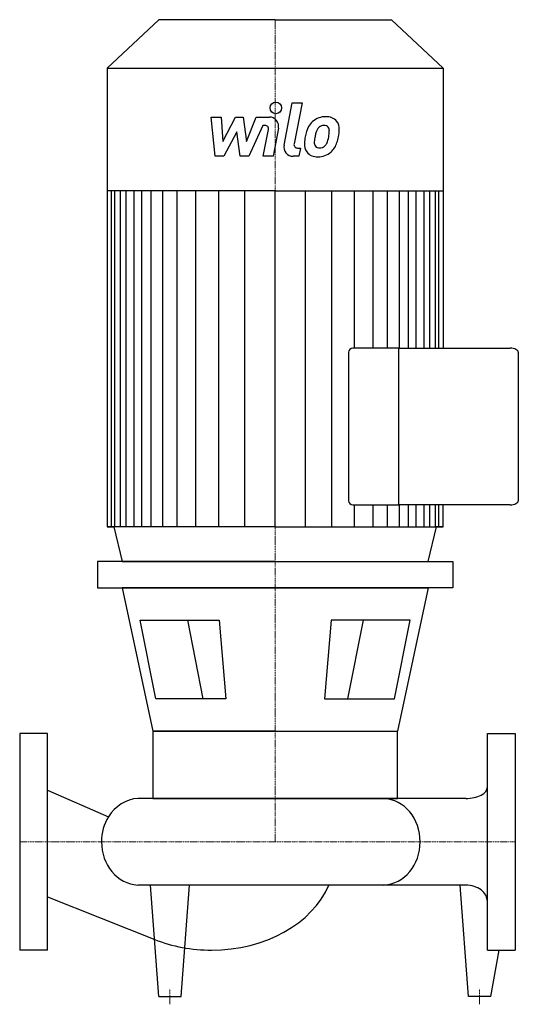
# Model space of a CAD drawing. Extents: x 0 to 322, y -105 to 531.
import ezdxf

# ---------------------------------------------------------------- set-up
doc = ezdxf.new("R2010")
doc.units = 0
doc.linetypes.add('DASHDOT', pattern=[1, 0.5, -0.25, 0, -0.25])
doc.layers.get('0').update_dxf_attribs({"color": 124})
doc.layers.add('CP_AXIS', color=143, linetype='DASHDOT', lineweight=18)
doc.layers.add('CP_DETAL', color=33, linetype='Continuous')

msp = doc.modelspace()

# ---------------------------------------------------------------- linework, layer by layer
for p, q in [((89.96, 531), (56.5, 499.59)), ((165, 531), (89.96, 531)), ((165, 531), (240.04, 531)), ((240.04, 531), (273.5, 499.59)), ((56.5, 499.59), (165, 499.59)), ((56.5, 499.59), (56.5, 203.44)), ((165, 499.59), (273.5, 499.59)), ((273.5, 499.59), (273.5, 318.79)), ((165, 420.5), (56.5, 420.5)), ((165, 420.5), (273.5, 420.5)), ((244.81, 318.79), (215.09, 318.79)), ((244.81, 318.79), (316.79, 318.79)), ((244.81, 217.66), (244.81, 318.79)), ((244.81, 217.66), (244.81, 318.79)), ((212.32, 316.19), (212.32, 220.26)), ((322, 316.19), (322, 220.26)), ((215.09, 217.66), (244.81, 217.66)), ((316.79, 217.66), (244.81, 217.66)), ((273.5, 203.44), (273.5, 217.66)), ((165, 203.44), (56.5, 203.44)), ((56.5, 203.44), (60.8, 203.44)), ((60.8, 203.44), (66.21, 181)), ((165, 203.44), (273.5, 203.44)), ((263.79, 181), (269.2, 203.44)), ((273.5, 203.44), (269.2, 203.44)), ((273.5, 203.44), (269.2, 203.44)), ((165, 181), (50.29, 181)), ((50.29, 181), (50.29, 163.94)), ((66.21, 181), (263.79, 181)), ((165, 181), (279.71, 181)), ((279.71, 181), (279.71, 163.94)), ((50.29, 163.94), (165, 163.94)), ((66.23, 163.94), (85.99, 71.37)), ((165, 163.94), (66.23, 163.94)), ((279.71, 163.94), (165, 163.94)), ((165, 163.94), (263.77, 163.94)), ((263.77, 163.94), (244.01, 71.37)), ((77.87, 143.05), (128.91, 143.05)), ((87.88, 92.25), (77.87, 143.05)), ((128.91, 143.05), (133.06, 92.25)), ((201.09, 143.05), (196.94, 92.25)), ((252.13, 143.05), (201.09, 143.05)), ((242.12, 92.25), (252.13, 143.05)), ((133.06, 92.25), (87.88, 92.25)), ((196.94, 92.25), (242.12, 92.25)), ((0, 70), (0, -70)), ((18, 70), (0, 70)), ((18, -70), (18, 70)), ((165, 71.37), (85.99, 71.37)), ((85.99, 71.37), (244.01, 71.37)), ((85.99, 71.37), (85.99, 28)), ((244.01, 28), (244.01, 71.37)), ((302, -70), (302, 70)), ((302, 70), (320, 70)), ((320, 70), (320, -70)), ((18, 33.28), (57.38, 16.18)), ((288.08, 28), (76.23, 28)), ((85.99, 28), (244.01, 28)), ((85.99, 28), (244.01, 28)), ((288.08, -28), (76.23, -28)), ((89.76, -100), (84.4, -28)), ((104.24, -100), (109.6, -28)), ((289.76, -100), (284.4, -28)), ((18, -35.65), (87.17, -63.14)), ((18, -70), (0, -70)), ((302, -70), (320, -70)), ((304.24, -100), (309.6, -70)), ((89.76, -100), (104.24, -100)), ((304.24, -100), (289.76, -100))]:
    msp.add_line(p, q)
for centre, major_axis, ratio, start_param, end_param in [((215.09, 316.19), (-2.77, 0), 0.938792, -1.570796, 0), ((316.79, 316.19), (-5.21, 0), 0.49834, -3.141593, -1.570796), ((215.09, 220.26), (-2.77, 0), 0.938792, 0, 1.570796), ((316.79, 220.26), (-5.21, 0), 0.49834, 1.570796, 3.141593), ((288.08, 35.34), (-13.92, 0), 0.527592, 1.570796, 3.141593), ((77.67, 0), (0, 28.05), 0.885887, 0.057774, 0.955714), ((233.78, 0), (0, 28.05), 0.885887, -1.570796, -0.057774), ((77.67, 0), (0, 28.05), 0.885887, 0.955714, 1.570796), ((77.67, 0), (0, 28.05), 0.885887, 1.570796, 3.083819), ((233.78, 0), (0, 28.05), 0.885887, 3.199367, 4.712389), ((123.9, -9.1), (-79.65, 0), 0.764622, 1.570796, 2.826003), ((288.08, -38.64), (-13.92, 0), 0.764622, -3.141593, -1.570796), ((123.9, -9.1), (-79.65, 0), 0.764622, 1.091442, 1.570796)]:
    msp.add_ellipse(centre, major_axis=major_axis, ratio=ratio, start_param=start_param, end_param=end_param)
at = {"layer": 'CP_AXIS'}
for p, q in [((165, 531), (165, 0)), ((0, 0), (320, 0)), ((97, -105), (97, -95)), ((297, -105), (297, -95))]:
    msp.add_line(p, q, dxfattribs=at)
at = {"layer": 'CP_DETAL'}
for p, q in [((170.69, 449.9), (176.02, 477.34)), ((176.02, 477.34), (182.33, 477.34)), ((182.33, 477.34), (177.17, 450.78)), ((123.59, 468.06), (130.11, 468.06)), ((126.26, 442.75), (123.59, 468.06)), ((130.11, 468.06), (131.15, 452.42)), ((131.15, 452.42), (139.33, 468.06)), ((139.33, 468.06), (144.27, 468.06)), ((144.27, 468.06), (146.43, 452.42)), ((146.43, 452.42), (152.75, 468.06)), ((152.75, 468.06), (161.23, 468.08)), ((140.16, 458.64), (131.78, 442.75)), ((142.36, 442.75), (140.16, 458.64)), ((156.97, 462.72), (147.88, 442.75)), ((158.45, 462.72), (156.97, 462.72)), ((157.33, 442.74), (160.66, 460.05)), ((167.14, 460.95), (163.64, 442.74)), ((179.38, 448.1), (181.31, 448.1)), ((181.31, 448.1), (180.27, 442.75)), ((131.78, 442.75), (126.26, 442.75)), ((147.88, 442.75), (142.36, 442.75)), ((163.64, 442.74), (157.33, 442.74)), ((180.27, 442.75), (176.58, 442.75)), ((59.26, 203.44), (59.26, 420.5)), ((61.51, 203.44), (61.51, 420.5)), ((65.04, 203.44), (65.04, 420.5)), ((68.8, 203.44), (68.8, 420.5)), ((74.01, 203.44), (74.01, 420.5)), ((78.82, 203.44), (78.82, 420.5)), ((84.83, 203.44), (84.83, 420.5)), ((92.45, 203.44), (92.45, 420.5)), ((101.66, 203.44), (101.66, 420.5)), ((113.69, 203.44), (113.69, 420.5)), ((128.51, 203.44), (128.51, 420.27)), ((145.34, 203.44), (145.34, 420.5)), ((165, 203.44), (165, 420.5)), ((165, 203.44), (165, 420.5)), ((165, 203.44), (165, 420.5)), ((165, 203.44), (165, 420.5)), ((184.66, 203.44), (184.66, 420.5)), ((201.49, 203.44), (201.49, 420.27)), ((216.31, 318.79), (216.31, 420.5)), ((228.34, 318.79), (228.34, 420.5)), ((237.55, 318.79), (237.55, 420.5)), ((245.17, 318.79), (245.17, 420.5)), ((245.17, 318.79), (245.17, 420.5)), ((251.18, 318.79), (251.18, 420.5)), ((251.18, 318.79), (251.18, 420.5)), ((255.99, 318.79), (255.99, 420.5)), ((255.99, 318.79), (255.99, 420.5)), ((261.2, 318.79), (261.2, 420.5)), ((261.2, 318.79), (261.2, 420.5)), ((264.96, 318.79), (264.96, 420.5)), ((268.49, 318.79), (268.49, 420.5)), ((270.74, 318.79), (270.74, 420.5)), ((216.31, 203.44), (216.31, 217.66)), ((228.34, 203.44), (228.34, 217.66)), ((237.55, 203.44), (237.55, 217.66)), ((245.17, 203.44), (245.17, 217.66)), ((245.17, 203.44), (245.17, 217.66)), ((251.18, 203.44), (251.18, 217.66)), ((251.18, 203.44), (251.18, 217.66)), ((255.99, 203.44), (255.99, 217.66)), ((255.99, 203.44), (255.99, 217.66)), ((261.2, 203.44), (261.2, 217.66)), ((261.2, 203.44), (261.2, 217.66)), ((264.96, 203.44), (264.96, 217.66)), ((268.49, 203.44), (268.49, 217.66)), ((270.74, 203.44), (270.74, 217.66)), ((108.28, 143.05), (118.3, 92.25)), ((221.72, 143.05), (211.7, 92.25))]:
    msp.add_line(p, q, dxfattribs=at)
msp.add_circle((165.42, 474.01), 3.75, dxfattribs=at)
for centre, radius, start, end in [((161.24, 462.08), 6, 349.14628, 90.1097), ((196.84, 456.28), 11.79, 130.4936, 150.86472), ((197.46, 455.79), 12.56, 89.32867, 131.19838), ((198.18, 459.66), 8.71, 39.86254, 93.78775), ((198.74, 460.64), 7.67, 357.21753, 36.91765), ((158.45, 460.48), 2.25, 349.12824, 90.03612), ((206.31, 451.99), 22.17, 153.11154, 171.0742), ((197.95, 456.52), 6.8, 132.32247, 168.54459), ((196.4, 458.02), 4.65, 88.6944, 130.59674), ((196.6, 458.43), 4.24, 69.364, 91.28334), ((197.07, 459.8), 2.79, 38.89188, 68.62272), ((196.19, 459.34), 3.78, 358.4755, 35.93303), ((175.87, 459.87), 24.1, 349.37609, 358.47941), ((180.94, 460.82), 25.46, 347.78458, 358.75865), ((213.83, 449.36), 30.04, 168.33329, 176.52588), ((194.2, 451.57), 3.96, 173.0647, 215.67225), ((212.04, 450.84), 21.81, 167.85106, 176.83157), ((224.5, 448.98), 34.39, 165.01044, 169.18658), ((180.8, 458.72), 19.05, 336.53024, 350.06328), ((192.82, 455.04), 12.54, 311.00226, 344.05833), ((169.29, 462.43), 37.19, 343.06336, 349.16054), ((176.58, 448.75), 6, 169.00415, 270), ((179.38, 450.35), 2.25, 169.00415, 270), ((191.66, 450.28), 7.86, 173.44296, 216.79019), ((191.95, 450.93), 8.49, 219.11758, 274.24105), ((193.42, 451.32), 3.19, 220.25404, 274.7357), ((192.65, 455.36), 12.89, 269.67378, 310.63898), ((192.86, 459.28), 11.16, 274.18455, 282.23013), ((193.85, 452.81), 4.65, 287.23719, 310.2783), ((193.1, 453.56), 5.71, 311.13806, 334.81622)]:
    msp.add_arc(centre, radius, start, end, dxfattribs=at)

doc.saveas('drawing.dxf')
